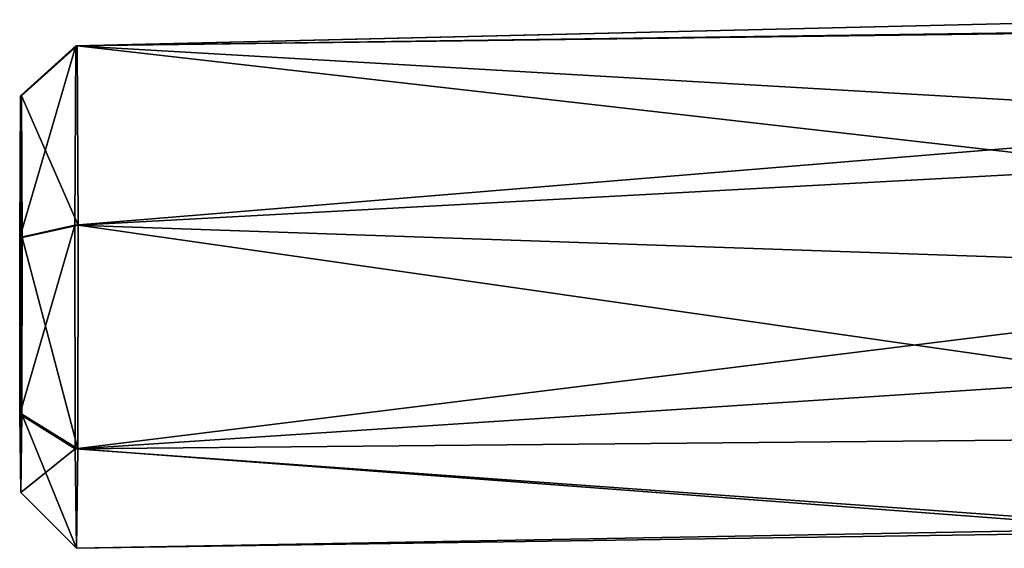
# Model space of a CAD drawing. Units: centimetres. Extents: x -8.7 to 10.5, y -2.9 to 6.1.
# Drawn here: x -3.5 to -1.7, y 4.8 to 5.8 of the extents above; entities that cross this region are included whole.
import ezdxf

# ---------------------------------------------------------------- set-up
doc = ezdxf.new("R2010")
doc.units = ezdxf.units.CM
doc.header["$MEASUREMENT"] = 0
doc.layers.add('ACAD_FREEWAY_COMPONENT_10_Mesh_0', color=7, linetype='Continuous')

msp = doc.modelspace()

# ---------------------------------------------------------------- linework, layer by layer
at = {"layer": 'ACAD_FREEWAY_COMPONENT_10_Mesh_0'}
for points in [[(-1.3871, 5.8, -0.1168), (-1.3126, 5.7793, -0.2502), (-3.3507, 5.753, -0.3056)], [(-1.3871, 5.8, -0.1168), (-3.3507, 5.753, -0.3056), (-3.3483, 5.753, 0.1066)], [(-1.3871, 5.8, -0.1168), (-3.3483, 5.753, 0.1066), (-1.4356, 5.7793, 0.0276)], [(-3.3507, 5.753, -0.3056), (-1.3126, 5.7793, -0.2502), (-1.05, 5.6198, -0.4857)], [(-1.4276, 5.5344, 0.3154), (-1.4356, 5.7793, 0.0276), (-3.3483, 5.753, 0.1066)], [(-3.3523, 5.4307, -0.5626), (-3.4517, 5.4084, -0.4645), (-3.3507, 5.753, -0.3056)], [(-3.4517, 5.4084, -0.4645), (-3.4505, 5.6629, -0.2616), (-3.3507, 5.753, -0.3056)], [(-3.4485, 5.6629, 0.0638), (-3.3483, 5.753, 0.1066), (-3.4505, 5.6629, -0.2616)], [(-3.3507, 5.753, -0.3056), (-3.4505, 5.6629, -0.2616), (-3.3483, 5.753, 0.1066)], [(-3.3483, 5.753, 0.1066), (-3.4485, 5.6629, 0.0638), (-3.3467, 5.4307, 0.3636)], [(-3.3523, 5.4307, -0.5626), (-3.3507, 5.753, -0.3056), (-1.05, 5.6198, -0.4857)], [(-3.3467, 5.4307, 0.3636), (-1.4276, 5.5344, 0.3154), (-3.3483, 5.753, 0.1066)], [(-3.4517, 5.4084, -0.4645), (-3.4513, 5.0912, -0.3921), (-3.4505, 5.6629, -0.2616)], [(-3.4513, 5.0912, -0.3921), (-3.4495, 4.95, -0.0989), (-3.4505, 5.6629, -0.2616)], [(-3.4485, 5.6629, 0.0638), (-3.4505, 5.6629, -0.2616), (-3.4495, 4.95, -0.0989)], [(-3.4478, 5.0912, 0.1943), (-3.4485, 5.6629, 0.0638), (-3.4495, 4.95, -0.0989)], [(-3.4478, 5.0912, 0.1943), (-3.4473, 5.4084, 0.2667), (-3.4485, 5.6629, 0.0638)], [(-3.4485, 5.6629, 0.0638), (-3.4473, 5.4084, 0.2667), (-3.3467, 5.4307, 0.3636)], [(-0.8078, 5.3434, -0.5893), (-3.3523, 5.4307, -0.5626), (-1.05, 5.6198, -0.4857)], [(-1.4276, 5.5344, 0.3154), (-3.3467, 5.4307, 0.3636), (-1.4229, 5.1554, 0.3327)], [(-3.4517, 5.4084, -0.4645), (-3.3523, 5.4307, -0.5626), (-3.4513, 5.0912, -0.3921)], [(-3.3517, 5.0288, -0.4709), (-3.4513, 5.0912, -0.3921), (-3.3523, 5.4307, -0.5626)], [(-3.3467, 5.4307, 0.3636), (-3.4473, 5.4084, 0.2667), (-3.3473, 5.0288, 0.2719)], [(-3.3523, 5.4307, -0.5626), (-0.8078, 5.3434, -0.5893), (-3.3517, 5.0288, -0.4709)], [(-3.3467, 5.4307, 0.3636), (-3.3473, 5.0288, 0.2719), (-1.4229, 5.1554, 0.3327)], [(-3.4478, 5.0912, 0.1943), (-3.3473, 5.0288, 0.2719), (-3.4473, 5.4084, 0.2667)], [(-0.8078, 5.3434, -0.5893), (-1.0231, 5.0504, -0.501), (-3.3517, 5.0288, -0.4709)], [(-1.4229, 5.1554, 0.3327), (-3.3473, 5.0288, 0.2719), (-1.4422, 4.8848, 0.0677)], [(-3.4495, 4.95, -0.0989), (-3.4513, 5.0912, -0.3921), (-3.3517, 5.0288, -0.4709)], [(-3.4478, 5.0912, 0.1943), (-3.4495, 4.95, -0.0989), (-3.3495, 4.85, -0.0995)], [(-3.3473, 5.0288, 0.2719), (-3.4478, 5.0912, 0.1943), (-3.3495, 4.85, -0.0995)], [(-3.3517, 5.0288, -0.4709), (-1.0231, 5.0504, -0.501), (-1.2905, 4.8805, -0.2793)], [(-3.3495, 4.85, -0.0995), (-3.4495, 4.95, -0.0989), (-3.3517, 5.0288, -0.4709)], [(-3.3495, 4.85, -0.0995), (-3.3517, 5.0288, -0.4709), (-1.2905, 4.8805, -0.2793)], [(-3.3495, 4.85, -0.0995), (-1.4422, 4.8848, 0.0677), (-3.3473, 5.0288, 0.2719)], [(-1.4422, 4.8848, 0.0677), (-3.3495, 4.85, -0.0995), (-1.2905, 4.8805, -0.2793)]]:
    msp.add_3dface(points, dxfattribs=at)

doc.saveas('drawing.dxf')
